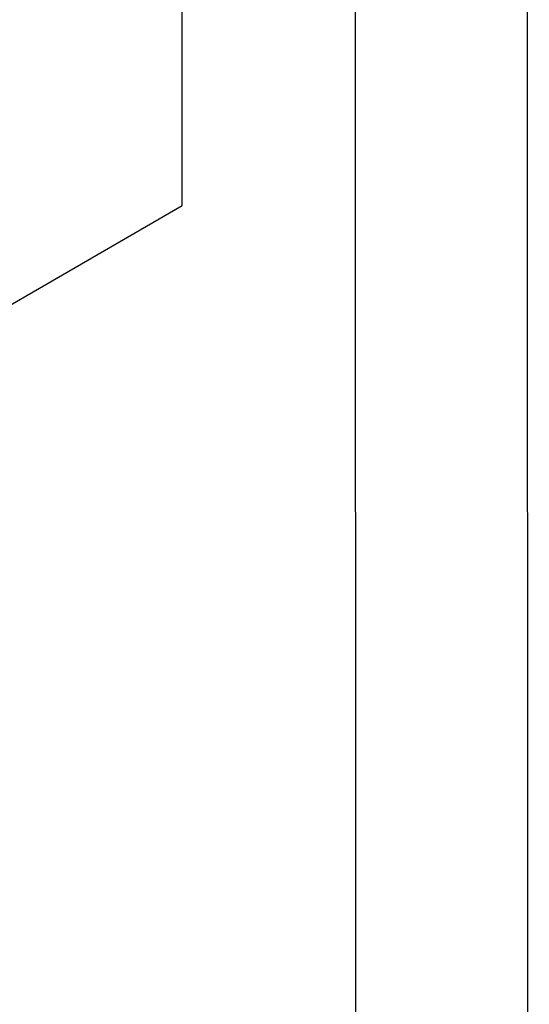
# Model space of a CAD drawing. Units: millimetres. Extents: x 0 to 210, y 0 to 297.
# Drawn here: x 195 to 210, y 216 to 244 of the extents above; entities that cross this region are included whole.
import ezdxf
from ezdxf.enums import TextEntityAlignment as Align

# ---------------------------------------------------------------- set-up
doc = ezdxf.new("R2010")
doc.units = ezdxf.units.MM
for name, color, linetype in [('C02', 2, 'Continuous'), ('C03', 3, 'Continuous'), ('C04', 5, 'Continuous'), ('C05', 4, 'Continuous'), ('C08', 7, 'Continuous')]:
    doc.layers.add(name, color=color, linetype=linetype)
doc.styles.add('80CL', font='romans.shx', dxfattribs={"height": 2})

# ---------------------------------------------------------------- blocks, each defined once
blk = doc.blocks.new('FORMATO PARA DETALHE')
at = {"layer": 'C03'}
blk.add_line((210, 0.042), (209.941, 297.042), dxfattribs=at)
at = {"layer": 'C08'}
blk.add_line((204.999, 5.041), (204.942, 292.041), dxfattribs=at)
at = {"layer": 'C04', "style": '80CL'}
for tag, p in [('NOMEDESCRITIVODODETALHE', (114.985, 75.698)), ('PARAIDENTIFICAÇÃODOMESMO', (114.992, 69.956))]:
    blk.add_attdef(tag, text='', height=3.4, rotation=0.0114, dxfattribs=at).set_placement(p, align=Align.MIDDLE)
at = {"layer": 'C04', "ltscale": 0.75, "style": '80CL'}
blk.add_attdef('01/01', text='', height=3, rotation=0.0114, dxfattribs=at).set_placement((191.808, 8.814), align=Align.MIDDLE)
at = {"layer": 'C04', "ltscale": 0.5, "style": '80CL'}
blk.add_attdef('XXXX-X', text='', height=3, rotation=0.0114, dxfattribs=at).set_placement((140.419, 8.804), align=Align.MIDDLE)
at = {"layer": 'C05', "style": '80CL'}
blk.add_attdef('DETALHE', text='', height=3.8, rotation=0.0114, dxfattribs=at).set_placement((114.992, 61.956), align=Align.MIDDLE)

msp = doc.modelspace()

# ---------------------------------------------------------------- linework, layer by layer
at = {"layer": 'C02'}
for p, q in [((199.971, 238.814), (199.971, 246.814)), ((171.037, 222.108), (199.971, 238.814))]:
    msp.add_line(p, q, dxfattribs=at)

# ---------------------------------------------------------------- block references
at = {"lineweight": 0}
msp.add_blockref('FORMATO PARA DETALHE', (0.059, 0), dxfattribs=at)

doc.saveas('drawing.dxf')
